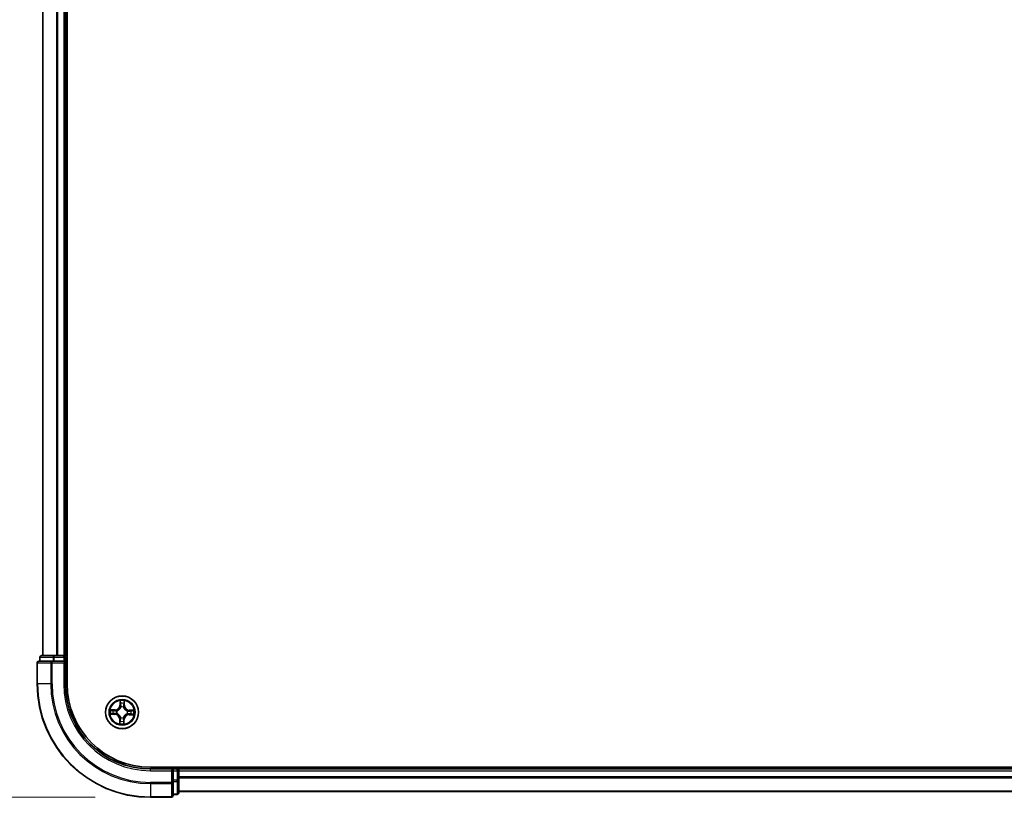
# Model space of a CAD drawing. Units: millimetres. Extents: x 0 to 9043, y 0 to 1826.
# Drawn here: x 934 to 1108, y 974 to 1112 of the extents above; entities that cross this region are included whole.
import ezdxf

# ---------------------------------------------------------------- set-up
doc = ezdxf.new("R2010")
doc.units = ezdxf.units.MM
for name, color, linetype, lineweight in [('Dimension (ISO)', 7, 'Continuous', 18), ('Dimension (ISO) @ 1', 7, 'Continuous', 18), ('Visible (ISO)', 7, 'Continuous', 35), ('Visible Narrow (ISO)', 7, 'Continuous', 25)]:
    doc.layers.add(name, color=color, linetype=linetype, lineweight=lineweight)
doc.styles.add('Note Text (TK)', font='MS PGothic.ttf')
doc.dimstyles.new('Default - Method 1b (TK)', dxfattribs={"dimscale": 0.5, "dimtxt": 2.5, "dimasz": 2.5, "dimexe": 1, "dimexo": 1.5, "dimgap": 1, "dimtad": 1, "dimrnd": 1e-08, "dimdsep": 46, "dimtxsty": 'Note Text (TK)', "dimblk": 'OPEN', "dimcen": 0.09, "dimdle": 5, "dimclrd": 100, "dimclre": 100, "dimclrt": 7, "dimadec": 1, "dimazin": 1, "dimtfac": 1, "dimtmove": 0, "dimatfit": 3, "dimldrblk": 'OPEN', "dimfxl": 0, "dimtolj": 1, "dimlwd": -1, "dimlwe": -1, "dimarcsym": 0})

# ---------------------------------------------------------------- blocks, each defined once
blk = doc.blocks.new('_Open')
at = {"color": 0, "linetype": 'ByBlock', "lineweight": -2}
for p, q in [((-1, 0.167), (0, 0)), ((-1, -0.167), (0, 0)), ((0, 0), (-1, 0))]:
    blk.add_line(p, q, dxfattribs=at)
blk = doc.blocks.new('*D48')
at = {"layer": 'Defpoints', "color": 0, "transparency": 16777216}
for p in [(853.28, 1474.32), (957.37, 1474.32), (957.37, 974.32)]:
    blk.add_point(p, dxfattribs=at)
at = {"layer": 'Dimension (ISO)', "color": 100, "transparency": 16777216}
for p, q in [((947.62, 1474.32), (846.78, 1474.32)), ((853.28, 990.57), (853.28, 1458.07)), ((947.62, 974.32), (846.78, 974.32))]:
    blk.add_line(p, q, dxfattribs=at)
at = {"layer": 'Dimension (ISO)', "color": 100, "transparency": 16777216, "xscale": 16.25, "yscale": 16.25, "zscale": 16.25}
for p, rotation in [((853.28, 1474.32), 90), ((853.28, 974.32), 270)]:
    blk.add_blockref('_Open', p, dxfattribs=dict(at, rotation=rotation))
at = {"layer": 'Dimension (ISO)', "color": 7, "transparency": 16777216, "insert": (838.64, 1174.71), "char_height": 16.25, "attachment_point": 4, "rotation": 90, "style": 'Note Text (TK)'}
blk.add_mtext('\\A1;\\fMS PGothic|b0|i0;{\\H16.1850;500 ± 0.8}', dxfattribs=at)

msp = doc.modelspace()

# ---------------------------------------------------------------- linework, layer by layer
at = {"layer": 'Visible (ISO)'}
for p, q in [((942.6726, 994.32471), (942.6726, 1454.32471)), ((938.3726, 1449.32471), (938.3726, 999.32471)), ((942.3726, 999.32471), (942.3726, 1449.32471)), ((940.41397, 999.32471), (938.1726, 999.32471)), ((940.7895, 999.32471), (940.41397, 999.32471)), ((941.01311, 999.32471), (940.7895, 999.32471)), ((942.0726, 999.32471), (941.01311, 999.32471)), ((942.3726, 999.32471), (942.0726, 999.32471)), ((942.6726, 999.32471), (942.3726, 999.32471)), ((937.3726, 998.02471), (937.3726, 994.32471)), ((940.01311, 998.32471), (937.6726, 998.32471)), ((937.8726, 999.02471), (937.8726, 998.32471)), ((940.41397, 998.32471), (940.01311, 998.32471)), ((940.41397, 998.32471), (942.0726, 998.32471)), ((942.0726, 998.02471), (942.3726, 998.32471)), ((942.3726, 998.32471), (942.0726, 998.32471)), ((942.3726, 998.32471), (942.3726, 999.02471)), ((942.3726, 994.32471), (942.3726, 998.32471)), ((1417.3726, 979.62471), (957.3726, 979.62471)), ((961.3726, 979.32471), (957.3726, 979.32471)), ((961.3726, 979.32471), (961.0726, 979.02471)), ((962.0726, 979.32471), (961.3726, 979.32471)), ((961.3726, 979.02471), (961.3726, 979.32471)), ((961.3726, 979.02471), (961.3726, 977.36608)), ((962.3726, 979.32471), (962.3726, 979.62471)), ((962.3726, 979.02471), (962.3726, 979.32471)), ((1412.3726, 979.32471), (962.3726, 979.32471)), ((962.3726, 977.96523), (962.3726, 979.02471)), ((961.3726, 976.96523), (961.3726, 977.36608)), ((961.3726, 974.62471), (961.3726, 976.96523)), ((962.3726, 977.74162), (962.3726, 977.96523)), ((962.3726, 977.36608), (962.3726, 977.74162)), ((962.3726, 975.12471), (962.3726, 977.36608)), ((962.3726, 975.32471), (1412.3726, 975.32471)), ((957.3726, 974.32471), (961.0726, 974.32471)), ((961.3726, 974.82471), (962.0726, 974.82471))]:
    msp.add_line(p, q, dxfattribs=at)
msp.add_circle((952.3726, 989.32471), 2.9, dxfattribs=at)
for centre, radius, start, end in [((938.1726, 999.02471), 0.3, 90, 180), ((942.0726, 999.02471), 0.3, 0, 90), ((937.6726, 998.02471), 0.3, 90, 180), ((957.3726, 994.32471), 20, 180, 270), ((957.3726, 994.32471), 15, 180, 270), ((957.3726, 994.32471), 14.7, 180, 270), ((962.0726, 979.02471), 0.3, 0, 90), ((962.0726, 975.12471), 0.3, 270, 0), ((961.0726, 974.62471), 0.3, 270, 0)]:
    msp.add_arc(centre, radius, start, end, dxfattribs=at)
at = {"layer": 'Visible Narrow (ISO)'}
for p, q in [((938.44213, 999.32471), (938.44213, 1449.32471)), ((940.78265, 1449.32471), (940.78265, 999.32471)), ((941.01311, 999.32471), (941.01311, 1449.32471)), ((942.0726, 1449.32471), (942.0726, 999.32471)), ((940.41397, 999.02471), (940.41397, 999.32471)), ((942.0726, 999.02471), (942.0726, 999.32471)), ((937.44213, 998.02471), (937.3726, 998.02471)), ((937.44213, 998.02471), (939.78265, 998.02471)), ((937.44213, 994.32471), (937.44213, 998.02471)), ((937.94213, 999.02471), (937.8726, 999.02471)), ((937.94213, 999.02471), (940.1835, 999.02471)), ((937.94213, 998.32471), (937.94213, 999.02471)), ((940.01311, 998.02471), (939.78265, 998.02471)), ((939.78265, 998.02471), (939.78265, 994.32471)), ((940.01311, 998.02471), (940.01311, 998.32471)), ((940.01311, 998.02471), (942.0726, 998.02471)), ((940.01311, 994.32471), (940.01311, 998.02471)), ((940.41397, 999.02471), (940.1835, 999.02471)), ((940.1835, 999.02471), (940.1835, 998.32471)), ((940.41397, 999.02471), (942.0726, 999.02471)), ((940.41397, 998.32471), (940.41397, 999.02471)), ((942.3726, 999.02471), (942.0726, 999.02471)), ((942.0726, 999.02471), (942.0726, 998.32471)), ((942.0726, 998.02471), (942.0726, 994.32471)), ((942.3726, 999.02471), (942.6726, 999.02471)), ((937.44213, 994.32471), (937.3726, 994.32471)), ((939.78265, 994.32471), (937.44213, 994.32471)), ((939.78265, 994.32471), (940.01311, 994.32471)), ((942.0726, 994.32471), (942.3726, 994.32471)), ((952.01861, 991.35414), (951.99098, 990.57498)), ((952.04076, 990.57322), (952.05813, 991.06304)), ((952.74941, 991.0506), (952.74914, 990.56047)), ((952.79895, 990.56044), (952.79937, 991.34009)), ((950.34318, 988.97072), (951.12233, 988.94309)), ((951.13687, 989.75107), (950.35723, 989.75149)), ((951.1241, 988.99287), (950.63427, 989.01024)), ((950.64671, 989.70152), (951.13684, 989.70126)), ((951.1241, 988.99287), (951.12233, 988.94309)), ((951.1241, 988.99287), (951.12667, 989.06547)), ((951.13684, 989.70126), (951.13681, 989.62862)), ((951.13684, 989.70126), (951.13687, 989.75107)), ((951.45212, 989.10014), (951.43141, 989.09508)), ((951.44028, 989.58806), (951.46079, 989.58226)), ((952.04076, 990.57322), (951.99098, 990.57498)), ((952.04076, 990.57322), (952.11336, 990.57064)), ((952.14802, 990.2452), (952.14297, 990.26591)), ((952.63594, 990.25704), (952.63015, 990.23652)), ((952.74914, 990.56047), (952.6765, 990.56051)), ((952.74914, 990.56047), (952.79895, 990.56044)), ((953.30492, 989.06137), (953.28441, 989.06717)), ((953.29308, 989.54929), (953.31379, 989.55434)), ((953.60835, 988.94817), (953.60833, 988.89836)), ((953.60833, 988.89836), (954.38797, 988.89794)), ((953.60835, 988.94817), (953.60839, 989.02081)), ((954.09848, 988.94791), (953.60835, 988.94817)), ((953.6211, 989.65656), (953.61853, 989.58396)), ((953.6211, 989.65656), (953.62287, 989.70633)), ((953.6211, 989.65656), (954.11092, 989.63919)), ((954.40202, 989.67871), (953.62287, 989.70633)), ((951.94624, 988.08899), (951.94582, 987.30934)), ((951.99605, 988.08896), (951.94624, 988.08899)), ((951.99579, 987.59883), (951.99605, 988.08896)), ((951.99605, 988.08896), (952.0687, 988.08892)), ((952.10926, 988.39239), (952.11505, 988.41291)), ((952.59718, 988.40423), (952.60223, 988.38352)), ((952.70444, 988.07621), (952.63184, 988.07879)), ((952.70444, 988.07621), (952.68707, 987.58639)), ((952.70444, 988.07621), (952.75422, 988.07445)), ((952.72659, 987.29529), (952.75422, 988.07445)), ((957.3726, 979.02471), (957.3726, 979.32471)), ((957.3726, 979.02471), (961.0726, 979.02471)), ((961.0726, 979.02471), (961.0726, 976.96523)), ((961.3726, 979.02471), (962.0726, 979.02471)), ((962.0726, 979.62471), (962.0726, 979.32471)), ((962.0726, 979.02471), (962.0726, 979.32471)), ((962.0726, 979.02471), (962.0726, 977.36608)), ((962.3726, 979.02471), (962.0726, 979.02471)), ((962.3726, 979.02471), (1412.3726, 979.02471)), ((961.0726, 976.96523), (957.3726, 976.96523)), ((957.3726, 976.73476), (957.3726, 976.96523)), ((957.3726, 976.73476), (961.0726, 976.73476)), ((957.3726, 976.73476), (957.3726, 974.39425)), ((961.3726, 976.96523), (961.0726, 976.96523)), ((961.0726, 976.73476), (961.0726, 976.96523)), ((961.0726, 976.73476), (961.0726, 974.39425)), ((962.0726, 977.36608), (961.3726, 977.36608)), ((961.3726, 977.13561), (962.0726, 977.13561)), ((962.3726, 977.36608), (962.0726, 977.36608)), ((962.0726, 977.13561), (962.0726, 977.36608)), ((962.0726, 977.13561), (962.0726, 974.89425)), ((1412.3726, 977.96523), (962.3726, 977.96523)), ((962.3726, 977.73476), (1412.3726, 977.73476)), ((1412.3726, 975.39425), (962.3726, 975.39425)), ((961.0726, 974.39425), (957.3726, 974.39425)), ((957.3726, 974.39425), (957.3726, 974.32471)), ((961.0726, 974.32471), (961.0726, 974.39425)), ((962.0726, 974.89425), (961.3726, 974.89425)), ((962.0726, 974.82471), (962.0726, 974.89425))]:
    msp.add_line(p, q, dxfattribs=at)
for radius in [2.86769, 2.30915, 2.14146]:
    msp.add_circle((952.3726, 989.32471), radius, dxfattribs=at)
for centre, radius, start, end in [((957.3726, 994.32471), 19.93047, 180, 270), ((957.3726, 994.32471), 17.58995, 180, 270), ((957.3726, 994.32471), 17.35949, 180, 270), ((957.3726, 994.32471), 15.3, 180, 270), ((952.3726, 989.32471), 2.06006, 78.0436832, 99.8945199), ((952.3726, 989.32471), 1.61218, 78.6615807, 99.2766224), ((952.3726, 989.32471), 2.06006, 168.0436832, 189.8945199), ((952.3726, 989.32471), 1.61218, 168.6615807, 189.2766224), ((951.09206, 988.08945), 0.85418, 359.9691016, 87.9691016), ((951.09206, 988.08945), 0.90399, 359.9691016, 87.9691016), ((951.13733, 990.60525), 0.90399, 269.9691016, 357.9691016), ((951.13733, 990.60525), 0.85418, 269.9691016, 357.9691016), ((952.3726, 989.32471), 0.9688, 164.2271456, 193.7110575), ((952.3726, 989.32471), 0.94748, 164.2271456, 193.7110575), ((952.3726, 989.32471), 0.9688, 74.2271456, 103.7110575), ((952.3726, 989.32471), 0.94748, 74.2271456, 103.7110575), ((953.60787, 988.04418), 0.90399, 89.9691016, 177.9691016), ((953.65314, 990.55998), 0.90399, 179.9691016, 267.9691016), ((953.60787, 988.04418), 0.85418, 89.9691016, 177.9691016), ((953.65314, 990.55998), 0.85418, 179.9691016, 267.9691016), ((952.3726, 989.32471), 0.94748, 344.2271456, 13.7110575), ((952.3726, 989.32471), 0.9688, 344.2271456, 13.7110575), ((952.3726, 989.32471), 1.61218, 348.6615807, 9.2766224), ((952.3726, 989.32471), 2.06006, 348.0436832, 9.8945199), ((952.3726, 989.32471), 2.06006, 258.0436832, 279.8945199), ((952.3726, 989.32471), 1.61218, 258.6615807, 279.2766224), ((952.3726, 989.32471), 0.9688, 254.2271456, 283.7110575), ((952.3726, 989.32471), 0.94748, 254.2271456, 283.7110575)]:
    msp.add_arc(centre, radius, start, end, dxfattribs=at)
for centre, major_axis, ratio, start_param, end_param in [((938.1726, 999.02471), (0, 0.3), 0.76822128, 0, 1.570796327), ((940.41397, 999.02471), (0, 0.3), 0.76822128, 0, 1.570796327), ((937.6726, 998.02471), (0, 0.3), 0.76822128, 0, 1.570796327), ((940.01311, 998.02471), (0, 0.3), 0.76822128, 0, 1.570796327), ((952.10791, 991.06127), (-0.04999, -0.0011), 0.548506655, 4.783578405, 6.178760573), ((952.11993, 990.8716), (-0.0495, -0.00706), 0.895740182, 4.730442692, 6.085865813), ((952.16313, 990.56888), (-0.0495, -0.00706), 0.895720538, 4.734837657, 6.085883608), ((952.62669, 990.56054), (0.04921, -0.00884), 0.895720538, 0.197301699, 1.54834765), ((952.68075, 990.86151), (0.04921, -0.00884), 0.895740182, 0.197319494, 1.552742616), ((952.6996, 991.05063), (0.04992, -0.0029), 0.548506655, 0.104424734, 1.499606902), ((950.63604, 989.06002), (0.0011, -0.04999), 0.548506655, 4.783578405, 6.178760573), ((950.64669, 989.65171), (0.0029, 0.04992), 0.548506655, 0.104424734, 1.499606902), ((950.82571, 989.07205), (0.00706, -0.0495), 0.895740182, 4.730442692, 6.085865813), ((950.8358, 989.63287), (0.00884, 0.04921), 0.895740182, 0.197319494, 1.552742616), ((951.12844, 989.11525), (0.00706, -0.0495), 0.895720538, 4.734837657, 6.085883608), ((951.13678, 989.57881), (0.00884, 0.04921), 0.895720538, 0.197301699, 1.54834765), ((951.47492, 989.1057), (-0.00994, -0.049), 0.876846415, 5.103283132, 6.100893958), ((951.48338, 989.57588), (-0.00817, 0.04933), 0.876846413, 0.18229136, 1.179902186), ((951.47492, 989.1057), (-0.01577, -0.04745), 0.410701226, 4.964497834, 6.187449516), ((951.48338, 989.57588), (-0.01405, 0.04798), 0.410701227, 0.095735791, 1.318687473), ((952.15359, 990.22239), (-0.049, 0.00994), 0.876846415, 5.103283132, 6.100893958), ((952.15359, 990.22239), (-0.04745, 0.01577), 0.410701226, 4.964497834, 6.187449516), ((952.62377, 990.21393), (0.04798, 0.01405), 0.410701227, 0.095735791, 1.318687473), ((952.62377, 990.21393), (0.04933, 0.00817), 0.876846413, 0.18229136, 1.179902186), ((953.26182, 989.07355), (0.01405, -0.04798), 0.410701227, 0.095735791, 1.318687473), ((953.26182, 989.07355), (0.00817, -0.04933), 0.876846413, 0.18229136, 1.179902186), ((953.27028, 989.54373), (0.00994, 0.049), 0.876846415, 5.103283132, 6.100893958), ((953.27028, 989.54373), (0.01577, 0.04745), 0.410701226, 4.964497834, 6.187449516), ((953.60842, 989.07062), (-0.00884, -0.04921), 0.895720538, 0.197301699, 1.54834765), ((953.61676, 989.53418), (-0.00706, 0.0495), 0.895720538, 4.734837657, 6.085883608), ((953.90939, 989.01656), (-0.00884, -0.04921), 0.895740182, 0.197319494, 1.552742616), ((953.91949, 989.57738), (-0.00706, 0.0495), 0.895740182, 4.730442692, 6.085865813), ((954.09851, 988.99772), (-0.0029, -0.04992), 0.548506655, 0.104424734, 1.499606902), ((954.10916, 989.58941), (-0.0011, 0.04999), 0.548506655, 4.783578405, 6.178760573), ((952.0456, 987.5988), (-0.04992, 0.0029), 0.548506655, 0.104424734, 1.499606902), ((952.06445, 987.78792), (-0.04921, 0.00884), 0.895740182, 0.197319494, 1.552742616), ((952.11851, 988.08889), (-0.04921, 0.00884), 0.895720538, 0.197301699, 1.54834765), ((952.12143, 988.4355), (-0.04933, -0.00817), 0.876846413, 0.18229136, 1.179902186), ((952.12143, 988.4355), (-0.04798, -0.01405), 0.410701227, 0.095735791, 1.318687473), ((952.58206, 988.08055), (0.0495, 0.00706), 0.895720538, 4.734837657, 6.085883608), ((952.59161, 988.42704), (0.04745, -0.01577), 0.410701226, 4.964497834, 6.187449516), ((952.59161, 988.42704), (0.049, -0.00994), 0.876846415, 5.103283132, 6.100893958), ((952.62526, 987.77783), (0.0495, 0.00706), 0.895740182, 4.730442692, 6.085865813), ((952.63729, 987.58816), (0.04999, 0.0011), 0.548506655, 4.783578405, 6.178760573), ((961.0726, 976.96523), (0.3, 0), 0.76822128, 4.71238898, 6.283185307), ((962.0726, 977.36608), (0.3, 0), 0.76822128, 4.71238898, 6.283185307), ((962.0726, 975.12471), (0.3, 0), 0.76822128, 4.71238898, 6.283185307), ((961.0726, 974.62471), (0.3, 0), 0.76822128, 4.71238898, 6.283185307)]:
    msp.add_ellipse(centre, major_axis=major_axis, ratio=ratio, start_param=start_param, end_param=end_param, dxfattribs=at)
for points, knots in [([(952.10375, 991.08855), (952.10364, 991.10361), (952.10183, 991.11914), (952.09405, 991.16023), (952.08636, 991.18599), (952.06913, 991.23499), (952.05988, 991.2582), (952.03995, 991.30573), (952.02923, 991.33003), (952.01861, 991.35414)], [0, 0, 0, 0, 0.00593403848, 0.00593403848, 0.01542850005, 0.01542850005, 0.02374498793, 0.02374498793, 0.03239430317, 0.03239430317, 0.03239430317, 0.03239430317]), ([(952.01861, 991.35414), (952.02367, 991.32772), (952.02877, 991.3011), (952.03821, 991.24901), (952.04256, 991.22357), (952.05059, 991.16987), (952.05412, 991.14163), (952.05751, 991.09658), (952.05824, 991.07956), (952.05813, 991.06304)], [-0.03239430317, -0.03239430317, -0.03239430317, -0.03239430317, -0.02374498793, -0.02374498793, -0.01542850005, -0.01542850005, -0.00593403848, -0.00593403848, 0, 0, 0, 0]), ([(952.05813, 991.06304), (952.05901, 991.02266), (952.06049, 990.98579), (952.06455, 990.92177), (952.06712, 990.89463), (952.07016, 990.87337)], [0, 0, 0, 0, 0.01449142296, 0.01449142296, 0.02898284593, 0.02898284593, 0.02898284593, 0.02898284593]), ([(952.07016, 990.87337), (952.07736, 990.82292), (952.08456, 990.77246), (952.09896, 990.67155), (952.10616, 990.6211), (952.11336, 990.57064)], [0, 0, 0, 0, 0.03438992711, 0.03438992711, 0.06877985423, 0.06877985423, 0.06877985423, 0.06877985423]), ([(952.11271, 990.91581), (952.11001, 990.93514), (952.10788, 990.95985), (952.10488, 991.01816), (952.10401, 991.05175), (952.10375, 991.08855)], [-0.02898284593, -0.02898284593, -0.02898284593, -0.02898284593, -0.01449142296, -0.01449142296, 0, 0, 0, 0]), ([(952.1557, 990.61304), (952.14854, 990.66351), (952.14138, 990.71397), (952.12705, 990.81489), (952.11989, 990.86535), (952.11271, 990.91581)], [-0.06877985423, -0.06877985423, -0.06877985423, -0.06877985423, -0.03438992711, -0.03438992711, 0, 0, 0, 0]), ([(952.14297, 990.26591), (952.15255, 990.30906), (952.15874, 990.35125), (952.16844, 990.46776), (952.16592, 990.54096), (952.1557, 990.61304)], [-0.07646536035, -0.07646536035, -0.07646536035, -0.07646536035, -0.04912062725, -0.04912062725, 0, 0, 0, 0]), ([(952.63571, 990.60441), (952.6229, 990.53274), (952.61775, 990.45968), (952.62325, 990.34289), (952.62792, 990.30051), (952.63594, 990.25704)], [-0.09824125451, -0.09824125451, -0.09824125451, -0.09824125451, -0.04912062725, -0.04912062725, -0.02177589412, -0.02177589412, -0.02177589412, -0.02177589412]), ([(952.68956, 990.90543), (952.68058, 990.85526), (952.6716, 990.80509), (952.65365, 990.70475), (952.64468, 990.65458), (952.63571, 990.60441)], [-0.06877985423, -0.06877985423, -0.06877985423, -0.06877985423, -0.03438992711, -0.03438992711, 0, 0, 0, 0]), ([(952.6765, 990.56051), (952.68551, 990.61067), (952.69452, 990.66084), (952.71254, 990.76116), (952.72155, 990.81132), (952.73056, 990.86148)], [0, 0, 0, 0, 0.03438992711, 0.03438992711, 0.06877985423, 0.06877985423, 0.06877985423, 0.06877985423]), ([(952.70473, 991.07773), (952.70316, 991.04121), (952.7011, 991.00787), (952.69601, 990.94959), (952.69298, 990.92477), (952.68956, 990.90543)], [-0.02898284593, -0.02898284593, -0.02898284593, -0.02898284593, -0.01458506341, -0.01458506341, 0, 0, 0, 0]), ([(952.79937, 991.34009), (952.78539, 991.3112), (952.77123, 991.28202), (952.74144, 991.21599), (952.72647, 991.17952), (952.71002, 991.12119), (952.70565, 991.09905), (952.70473, 991.07773)], [-0.00033832945, -0.00033832945, -0.00033832945, -0.00033832945, 0.0102009359, 0.0102009359, 0.02365018994, 0.02365018994, 0.03205597372, 0.03205597372, 0.03205597372, 0.03205597372]), ([(952.73056, 990.86148), (952.73438, 990.88276), (952.73795, 990.91), (952.7443, 990.97396), (952.74708, 991.01054), (952.74941, 991.0506)], [0, 0, 0, 0, 0.01458506341, 0.01458506341, 0.02898284593, 0.02898284593, 0.02898284593, 0.02898284593]), ([(952.74941, 991.0506), (952.75009, 991.07399), (952.75249, 991.09835), (952.76126, 991.16263), (952.76909, 991.20291), (952.78465, 991.27588), (952.79205, 991.30814), (952.79937, 991.34009)], [-0.03205597372, -0.03205597372, -0.03205597372, -0.03205597372, -0.02365018994, -0.02365018994, -0.0102009359, -0.0102009359, 0.00033832945, 0.00033832945, 0.00033832945, 0.00033832945]), ([(950.60877, 989.05586), (950.5937, 989.05576), (950.57817, 989.05394), (950.53708, 989.04617), (950.51132, 989.03847), (950.46232, 989.02124), (950.43911, 989.01199), (950.39159, 988.99206), (950.36728, 988.98134), (950.34318, 988.97072)], [0, 0, 0, 0, 0.00593403848, 0.00593403848, 0.01542850005, 0.01542850005, 0.02374498793, 0.02374498793, 0.03239430317, 0.03239430317, 0.03239430317, 0.03239430317]), ([(950.34318, 988.97072), (950.36959, 988.97579), (950.39622, 988.98089), (950.4483, 988.99032), (950.47374, 988.99468), (950.52744, 989.0027), (950.55568, 989.00623), (950.60073, 989.00963), (950.61776, 989.01035), (950.63427, 989.01024)], [-0.03239430317, -0.03239430317, -0.03239430317, -0.03239430317, -0.02374498793, -0.02374498793, -0.01542850005, -0.01542850005, -0.00593403848, -0.00593403848, 0, 0, 0, 0]), ([(950.64671, 989.70152), (950.62332, 989.70221), (950.59896, 989.7046), (950.53469, 989.71338), (950.49441, 989.7212), (950.42144, 989.73677), (950.38917, 989.74416), (950.35723, 989.75149)], [-0.03205597372, -0.03205597372, -0.03205597372, -0.03205597372, -0.02365018994, -0.02365018994, -0.0102009359, -0.0102009359, 0.00033832945, 0.00033832945, 0.00033832945, 0.00033832945]), ([(950.35723, 989.75149), (950.38612, 989.7375), (950.4153, 989.72335), (950.48132, 989.69356), (950.51779, 989.67859), (950.57612, 989.66213), (950.59826, 989.65777), (950.61958, 989.65685)], [-0.00033832945, -0.00033832945, -0.00033832945, -0.00033832945, 0.0102009359, 0.0102009359, 0.02365018994, 0.02365018994, 0.03205597372, 0.03205597372, 0.03205597372, 0.03205597372]), ([(950.78151, 989.06483), (950.76217, 989.06212), (950.73746, 989.06), (950.67915, 989.057), (950.64556, 989.05612), (950.60877, 989.05586)], [-0.02898284593, -0.02898284593, -0.02898284593, -0.02898284593, -0.01449142296, -0.01449142296, 0, 0, 0, 0]), ([(950.61958, 989.65685), (950.65611, 989.65528), (950.68945, 989.65321), (950.74773, 989.64813), (950.77254, 989.6451), (950.79189, 989.64167)], [-0.02898284593, -0.02898284593, -0.02898284593, -0.02898284593, -0.01458506341, -0.01458506341, 0, 0, 0, 0]), ([(950.63427, 989.01024), (950.67465, 989.01113), (950.71152, 989.01261), (950.77555, 989.01666), (950.80269, 989.01924), (950.82395, 989.02227)], [0, 0, 0, 0, 0.01449142296, 0.01449142296, 0.02898284593, 0.02898284593, 0.02898284593, 0.02898284593]), ([(950.83583, 989.68268), (950.81456, 989.6865), (950.78731, 989.69007), (950.72335, 989.69642), (950.68678, 989.6992), (950.64671, 989.70152)], [0, 0, 0, 0, 0.01458506341, 0.01458506341, 0.02898284593, 0.02898284593, 0.02898284593, 0.02898284593]), ([(951.08427, 989.10781), (951.03381, 989.10066), (950.98334, 989.0935), (950.88242, 989.07917), (950.83197, 989.072), (950.78151, 989.06483)], [-0.06877985423, -0.06877985423, -0.06877985423, -0.06877985423, -0.03438992711, -0.03438992711, 0, 0, 0, 0]), ([(950.79189, 989.64167), (950.84205, 989.63269), (950.89222, 989.62371), (950.99256, 989.60576), (951.04273, 989.59679), (951.09291, 989.58783)], [-0.06877985423, -0.06877985423, -0.06877985423, -0.06877985423, -0.03438992711, -0.03438992711, 0, 0, 0, 0]), ([(950.82395, 989.02227), (950.8744, 989.02947), (950.92485, 989.03667), (951.02576, 989.05107), (951.07622, 989.05827), (951.12667, 989.06547)], [0, 0, 0, 0, 0.03438992711, 0.03438992711, 0.06877985423, 0.06877985423, 0.06877985423, 0.06877985423]), ([(951.13681, 989.62862), (951.08664, 989.63763), (951.03648, 989.64664), (950.93615, 989.66466), (950.88599, 989.67367), (950.83583, 989.68268)], [0, 0, 0, 0, 0.03438992711, 0.03438992711, 0.06877985423, 0.06877985423, 0.06877985423, 0.06877985423]), ([(951.43141, 989.09508), (951.38825, 989.10467), (951.34606, 989.11086), (951.22955, 989.12056), (951.15635, 989.11803), (951.08427, 989.10781)], [-0.07646536035, -0.07646536035, -0.07646536035, -0.07646536035, -0.04912062725, -0.04912062725, 0, 0, 0, 0]), ([(951.09291, 989.58783), (951.16457, 989.57502), (951.23764, 989.56986), (951.35442, 989.57536), (951.39681, 989.58003), (951.44028, 989.58806)], [-0.09824125451, -0.09824125451, -0.09824125451, -0.09824125451, -0.04912062725, -0.04912062725, -0.02177589412, -0.02177589412, -0.02177589412, -0.02177589412]), ([(951.12667, 989.06547), (951.19527, 989.07588), (951.26502, 989.0792), (951.37606, 989.07209), (951.41628, 989.0671), (951.45736, 989.05909)], [0, 0, 0, 0, 0.04912062725, 0.04912062725, 0.07646536039, 0.07646536039, 0.07646536039, 0.07646536039]), ([(951.46751, 989.6231), (951.42616, 989.61657), (951.3858, 989.61302), (951.27457, 989.60991), (951.20498, 989.61575), (951.13681, 989.62862)], [0.02177589412, 0.02177589412, 0.02177589412, 0.02177589412, 0.04912062725, 0.04912062725, 0.09824125451, 0.09824125451, 0.09824125451, 0.09824125451]), ([(952.11505, 988.41291), (952.11017, 988.42889), (952.10488, 988.44484), (952.07008, 988.54149), (952.02983, 988.62134), (951.94419, 988.74556), (951.90636, 988.79192), (951.86486, 988.83493), (951.82337, 988.87794), (951.7784, 988.91742), (951.65734, 989.00747), (951.579, 989.05057), (951.48366, 989.08882), (951.46791, 989.09469), (951.45212, 989.10014)], [-0.1748660129, -0.1748660129, -0.1748660129, -0.1748660129, -0.1694049504, -0.1694049504, -0.1416740768, -0.1416740768, -0.1243422808, -0.1243422808, -0.1243422808, -0.1070104848, -0.1070104848, -0.0792796113, -0.0792796113, -0.0738185488, -0.0738185488, -0.0738185488, -0.0738185488]), ([(951.45736, 989.05909), (951.47239, 989.05413), (951.48737, 989.04878), (951.578, 989.01393), (951.65226, 988.97471), (951.76579, 988.89247), (951.80762, 988.85634), (951.84591, 988.81665), (951.8842, 988.77695), (951.9188, 988.73385), (951.9969, 988.61744), (952.03342, 988.54181), (952.06499, 988.44999), (952.0698, 988.43482), (952.07422, 988.41962)], [0.0738185488, 0.0738185488, 0.0738185488, 0.0738185488, 0.0792796113, 0.0792796113, 0.1070104848, 0.1070104848, 0.1243422808, 0.1243422808, 0.1243422808, 0.1416740768, 0.1416740768, 0.1694049504, 0.1694049504, 0.1748660128, 0.1748660128, 0.1748660128, 0.1748660128]), ([(951.46079, 989.58226), (951.47677, 989.58714), (951.49272, 989.59244), (951.58938, 989.62723), (951.66922, 989.66749), (951.79344, 989.75313), (951.8398, 989.79096), (951.88281, 989.83245), (951.92583, 989.87394), (951.9653, 989.91891), (952.05536, 990.03997), (952.09846, 990.11831), (952.1367, 990.21365), (952.14257, 990.2294), (952.14802, 990.2452)], [-0.1748660129, -0.1748660129, -0.1748660129, -0.1748660129, -0.1694049504, -0.1694049504, -0.1416740768, -0.1416740768, -0.1243422808, -0.1243422808, -0.1243422808, -0.1070104848, -0.1070104848, -0.0792796113, -0.0792796113, -0.0738185488, -0.0738185488, -0.0738185488, -0.0738185488]), ([(952.10697, 990.23995), (952.10201, 990.22492), (952.09666, 990.20994), (952.06181, 990.11931), (952.02259, 990.04505), (951.94035, 989.93153), (951.90422, 989.88969), (951.86453, 989.8514), (951.82484, 989.81311), (951.78173, 989.77851), (951.66532, 989.70041), (951.5897, 989.66389), (951.49787, 989.63232), (951.48271, 989.62752), (951.46751, 989.6231)], [0.0738185488, 0.0738185488, 0.0738185488, 0.0738185488, 0.0792796113, 0.0792796113, 0.1070104848, 0.1070104848, 0.1243422808, 0.1243422808, 0.1243422808, 0.1416740768, 0.1416740768, 0.1694049504, 0.1694049504, 0.1748660128, 0.1748660128, 0.1748660128, 0.1748660128]), ([(952.11336, 990.57064), (952.12376, 990.50205), (952.12709, 990.43229), (952.11998, 990.32125), (952.11498, 990.28104), (952.10697, 990.23995)], [0, 0, 0, 0, 0.04912062725, 0.04912062725, 0.07646536039, 0.07646536039, 0.07646536039, 0.07646536039]), ([(953.28441, 989.06717), (953.26843, 989.06229), (953.25247, 989.05699), (953.15582, 989.0222), (953.07598, 988.98194), (952.95176, 988.8963), (952.90539, 988.85847), (952.86238, 988.81698), (952.81937, 988.77549), (952.7799, 988.73052), (952.68984, 988.60946), (952.64674, 988.53111), (952.60849, 988.43578), (952.60263, 988.42003), (952.59718, 988.40423)], [-0.1748660129, -0.1748660129, -0.1748660129, -0.1748660129, -0.1694049504, -0.1694049504, -0.1416740768, -0.1416740768, -0.1243422808, -0.1243422808, -0.1243422808, -0.1070104848, -0.1070104848, -0.0792796113, -0.0792796113, -0.0738185488, -0.0738185488, -0.0738185488, -0.0738185488]), ([(952.63015, 990.23652), (952.63503, 990.22054), (952.64032, 990.20459), (952.67512, 990.10794), (952.71537, 990.02809), (952.80101, 989.90387), (952.83884, 989.85751), (952.88033, 989.8145), (952.92182, 989.77149), (952.9668, 989.73201), (953.08785, 989.64196), (953.1662, 989.59886), (953.26154, 989.56061), (953.27729, 989.55474), (953.29308, 989.54929)], [-0.1748660129, -0.1748660129, -0.1748660129, -0.1748660129, -0.1694049504, -0.1694049504, -0.1416740768, -0.1416740768, -0.1243422808, -0.1243422808, -0.1243422808, -0.1070104848, -0.1070104848, -0.0792796113, -0.0792796113, -0.0738185488, -0.0738185488, -0.0738185488, -0.0738185488]), ([(952.63822, 988.40948), (952.64319, 988.4245), (952.64853, 988.43949), (952.68339, 988.53012), (952.72261, 988.60438), (952.80484, 988.7179), (952.84098, 988.75974), (952.88067, 988.79803), (952.92036, 988.83631), (952.96347, 988.87092), (953.07988, 988.94902), (953.1555, 988.98554), (953.24733, 989.01711), (953.26249, 989.02191), (953.27769, 989.02633)], [0.0738185488, 0.0738185488, 0.0738185488, 0.0738185488, 0.0792796113, 0.0792796113, 0.1070104848, 0.1070104848, 0.1243422808, 0.1243422808, 0.1243422808, 0.1416740768, 0.1416740768, 0.1694049504, 0.1694049504, 0.1748660128, 0.1748660128, 0.1748660128, 0.1748660128]), ([(952.67098, 990.2298), (952.66446, 990.27115), (952.66091, 990.31152), (952.6578, 990.42274), (952.66363, 990.49233), (952.6765, 990.56051)], [0.02177589412, 0.02177589412, 0.02177589412, 0.02177589412, 0.04912062725, 0.04912062725, 0.09824125451, 0.09824125451, 0.09824125451, 0.09824125451]), ([(953.28784, 989.59034), (953.27281, 989.5953), (953.25783, 989.60065), (953.1672, 989.6355), (953.09294, 989.67472), (952.97941, 989.75696), (952.93758, 989.79309), (952.89929, 989.83278), (952.861, 989.87248), (952.8264, 989.91558), (952.7483, 990.03199), (952.71177, 990.10762), (952.6802, 990.19944), (952.6754, 990.21461), (952.67098, 990.2298)], [0.0738185488, 0.0738185488, 0.0738185488, 0.0738185488, 0.0792796113, 0.0792796113, 0.1070104848, 0.1070104848, 0.1243422808, 0.1243422808, 0.1243422808, 0.1416740768, 0.1416740768, 0.1694049504, 0.1694049504, 0.1748660128, 0.1748660128, 0.1748660128, 0.1748660128]), ([(953.27769, 989.02633), (953.31903, 989.03286), (953.3594, 989.03641), (953.47063, 989.03952), (953.54022, 989.03368), (953.60839, 989.02081)], [0.02177589412, 0.02177589412, 0.02177589412, 0.02177589412, 0.04912062725, 0.04912062725, 0.09824125451, 0.09824125451, 0.09824125451, 0.09824125451]), ([(953.61853, 989.58396), (953.54993, 989.57355), (953.48018, 989.57022), (953.36913, 989.57733), (953.32892, 989.58233), (953.28784, 989.59034)], [0, 0, 0, 0, 0.04912062725, 0.04912062725, 0.07646536039, 0.07646536039, 0.07646536039, 0.07646536039]), ([(953.65229, 989.0616), (953.58062, 989.07441), (953.50756, 989.07956), (953.39078, 989.07407), (953.34839, 989.0694), (953.30492, 989.06137)], [-0.09824125451, -0.09824125451, -0.09824125451, -0.09824125451, -0.04912062725, -0.04912062725, -0.02177589412, -0.02177589412, -0.02177589412, -0.02177589412]), ([(953.31379, 989.55434), (953.35695, 989.54476), (953.39913, 989.53857), (953.51565, 989.52887), (953.58885, 989.5314), (953.66093, 989.54162)], [-0.07646536035, -0.07646536035, -0.07646536035, -0.07646536035, -0.04912062725, -0.04912062725, 0, 0, 0, 0]), ([(953.60839, 989.02081), (953.65856, 989.0118), (953.70872, 989.00279), (953.80905, 988.98477), (953.85921, 988.97576), (953.90937, 988.96675)], [0, 0, 0, 0, 0.03438992711, 0.03438992711, 0.06877985423, 0.06877985423, 0.06877985423, 0.06877985423]), ([(953.92125, 989.62716), (953.8708, 989.61996), (953.82035, 989.61276), (953.71944, 989.59836), (953.66898, 989.59116), (953.61853, 989.58396)], [0, 0, 0, 0, 0.03438992711, 0.03438992711, 0.06877985423, 0.06877985423, 0.06877985423, 0.06877985423]), ([(953.95331, 989.00776), (953.90314, 989.01674), (953.85298, 989.02572), (953.75264, 989.04367), (953.70247, 989.05264), (953.65229, 989.0616)], [-0.06877985423, -0.06877985423, -0.06877985423, -0.06877985423, -0.03438992711, -0.03438992711, 0, 0, 0, 0]), ([(953.66093, 989.54162), (953.71139, 989.54877), (953.76185, 989.55593), (953.86277, 989.57026), (953.91323, 989.57743), (953.96369, 989.5846)], [-0.06877985423, -0.06877985423, -0.06877985423, -0.06877985423, -0.03438992711, -0.03438992711, 0, 0, 0, 0]), ([(953.90937, 988.96675), (953.93064, 988.96293), (953.95789, 988.95936), (954.02184, 988.95301), (954.05842, 988.95023), (954.09848, 988.94791)], [0, 0, 0, 0, 0.01458506341, 0.01458506341, 0.02898284593, 0.02898284593, 0.02898284593, 0.02898284593]), ([(954.11092, 989.63919), (954.07054, 989.6383), (954.03367, 989.63682), (953.96965, 989.63277), (953.94251, 989.63019), (953.92125, 989.62716)], [0, 0, 0, 0, 0.01449142296, 0.01449142296, 0.02898284593, 0.02898284593, 0.02898284593, 0.02898284593]), ([(954.12562, 988.99258), (954.08909, 988.99415), (954.05575, 988.99622), (953.99747, 989.0013), (953.97266, 989.00433), (953.95331, 989.00776)], [-0.02898284593, -0.02898284593, -0.02898284593, -0.02898284593, -0.01458506341, -0.01458506341, 0, 0, 0, 0]), ([(953.96369, 989.5846), (953.98303, 989.58731), (954.00773, 989.58943), (954.06604, 989.59243), (954.09964, 989.59331), (954.13643, 989.59357)], [-0.02898284593, -0.02898284593, -0.02898284593, -0.02898284593, -0.01449142296, -0.01449142296, 0, 0, 0, 0]), ([(954.09848, 988.94791), (954.12187, 988.94722), (954.14623, 988.94483), (954.21051, 988.93605), (954.25079, 988.92823), (954.32376, 988.91266), (954.35603, 988.90526), (954.38797, 988.89794)], [-0.03205597372, -0.03205597372, -0.03205597372, -0.03205597372, -0.02365018994, -0.02365018994, -0.0102009359, -0.0102009359, 0.00033832945, 0.00033832945, 0.00033832945, 0.00033832945]), ([(954.40202, 989.67871), (954.37561, 989.67364), (954.34898, 989.66854), (954.2969, 989.65911), (954.27146, 989.65475), (954.21776, 989.64673), (954.18952, 989.6432), (954.14447, 989.6398), (954.12744, 989.63908), (954.11092, 989.63919)], [-0.03239430317, -0.03239430317, -0.03239430317, -0.03239430317, -0.02374498793, -0.02374498793, -0.01542850005, -0.01542850005, -0.00593403848, -0.00593403848, 0, 0, 0, 0]), ([(954.38797, 988.89794), (954.35908, 988.91193), (954.3299, 988.92608), (954.26388, 988.95587), (954.22741, 988.97084), (954.16908, 988.9873), (954.14694, 988.99166), (954.12562, 988.99258)], [-0.00033832945, -0.00033832945, -0.00033832945, -0.00033832945, 0.0102009359, 0.0102009359, 0.02365018994, 0.02365018994, 0.03205597372, 0.03205597372, 0.03205597372, 0.03205597372]), ([(954.13643, 989.59357), (954.1515, 989.59367), (954.16702, 989.59549), (954.20811, 989.60326), (954.23388, 989.61096), (954.28287, 989.62819), (954.30609, 989.63744), (954.35361, 989.65737), (954.37791, 989.66809), (954.40202, 989.67871)], [0, 0, 0, 0, 0.00593403848, 0.00593403848, 0.01542850005, 0.01542850005, 0.02374498793, 0.02374498793, 0.03239430317, 0.03239430317, 0.03239430317, 0.03239430317]), ([(951.99579, 987.59883), (951.99511, 987.57544), (951.99271, 987.55108), (951.98394, 987.4868), (951.97611, 987.44652), (951.96054, 987.37355), (951.95315, 987.34128), (951.94582, 987.30934)], [-0.03205597372, -0.03205597372, -0.03205597372, -0.03205597372, -0.02365018994, -0.02365018994, -0.0102009359, -0.0102009359, 0.00033832945, 0.00033832945, 0.00033832945, 0.00033832945]), ([(951.94582, 987.30934), (951.95981, 987.33823), (951.97397, 987.36741), (952.00375, 987.43344), (952.01873, 987.46991), (952.03518, 987.52824), (952.03955, 987.55038), (952.04046, 987.5717)], [-0.00033832945, -0.00033832945, -0.00033832945, -0.00033832945, 0.0102009359, 0.0102009359, 0.02365018994, 0.02365018994, 0.03205597372, 0.03205597372, 0.03205597372, 0.03205597372]), ([(952.01464, 987.78795), (952.01081, 987.76667), (952.00724, 987.73943), (952.0009, 987.67547), (951.99811, 987.63889), (951.99579, 987.59883)], [0, 0, 0, 0, 0.01458506341, 0.01458506341, 0.02898284593, 0.02898284593, 0.02898284593, 0.02898284593]), ([(952.0687, 988.08892), (952.05969, 988.03876), (952.05068, 987.98859), (952.03266, 987.88827), (952.02365, 987.83811), (952.01464, 987.78795)], [0, 0, 0, 0, 0.03438992711, 0.03438992711, 0.06877985423, 0.06877985423, 0.06877985423, 0.06877985423]), ([(952.04046, 987.5717), (952.04204, 987.60822), (952.0441, 987.64156), (952.04919, 987.69984), (952.05222, 987.72465), (952.05564, 987.744)], [-0.02898284593, -0.02898284593, -0.02898284593, -0.02898284593, -0.01458506341, -0.01458506341, 0, 0, 0, 0]), ([(952.05564, 987.744), (952.06462, 987.79417), (952.0736, 987.84434), (952.09155, 987.94468), (952.10052, 987.99485), (952.10949, 988.04502)], [-0.06877985423, -0.06877985423, -0.06877985423, -0.06877985423, -0.03438992711, -0.03438992711, 0, 0, 0, 0]), ([(952.07422, 988.41962), (952.08074, 988.37828), (952.08429, 988.33791), (952.0874, 988.22669), (952.08157, 988.1571), (952.0687, 988.08892)], [0.02177589412, 0.02177589412, 0.02177589412, 0.02177589412, 0.04912062725, 0.04912062725, 0.09824125451, 0.09824125451, 0.09824125451, 0.09824125451]), ([(952.10949, 988.04502), (952.12229, 988.11669), (952.12745, 988.18975), (952.12195, 988.30654), (952.11728, 988.34892), (952.10926, 988.39239)], [-0.09824125451, -0.09824125451, -0.09824125451, -0.09824125451, -0.04912062725, -0.04912062725, -0.02177589412, -0.02177589412, -0.02177589412, -0.02177589412]), ([(952.60223, 988.38352), (952.59265, 988.34037), (952.58645, 988.29818), (952.57676, 988.18167), (952.57928, 988.10847), (952.5895, 988.03639)], [-0.07646536035, -0.07646536035, -0.07646536035, -0.07646536035, -0.04912062725, -0.04912062725, 0, 0, 0, 0]), ([(952.5895, 988.03639), (952.59666, 987.98592), (952.60382, 987.93546), (952.61814, 987.83454), (952.62531, 987.78408), (952.63248, 987.73362)], [-0.06877985423, -0.06877985423, -0.06877985423, -0.06877985423, -0.03438992711, -0.03438992711, 0, 0, 0, 0]), ([(952.63184, 988.07879), (952.62144, 988.14738), (952.61811, 988.21714), (952.62522, 988.32818), (952.63022, 988.36839), (952.63822, 988.40948)], [0, 0, 0, 0, 0.04912062725, 0.04912062725, 0.07646536039, 0.07646536039, 0.07646536039, 0.07646536039]), ([(952.67504, 987.77606), (952.66784, 987.82651), (952.66064, 987.87697), (952.64624, 987.97788), (952.63904, 988.02833), (952.63184, 988.07879)], [0, 0, 0, 0, 0.03438992711, 0.03438992711, 0.06877985423, 0.06877985423, 0.06877985423, 0.06877985423]), ([(952.63248, 987.73362), (952.63519, 987.71429), (952.63732, 987.68958), (952.64032, 987.63127), (952.64119, 987.59768), (952.64145, 987.56088)], [-0.02898284593, -0.02898284593, -0.02898284593, -0.02898284593, -0.01449142296, -0.01449142296, 0, 0, 0, 0]), ([(952.64145, 987.56088), (952.64156, 987.54582), (952.64337, 987.53029), (952.65115, 987.4892), (952.65884, 987.46344), (952.67607, 987.41444), (952.68532, 987.39123), (952.70525, 987.3437), (952.71597, 987.3194), (952.72659, 987.29529)], [0, 0, 0, 0, 0.00593403848, 0.00593403848, 0.01542850005, 0.01542850005, 0.02374498793, 0.02374498793, 0.03239430317, 0.03239430317, 0.03239430317, 0.03239430317]), ([(952.68707, 987.58639), (952.68618, 987.62677), (952.6847, 987.66364), (952.68065, 987.72766), (952.67808, 987.7548), (952.67504, 987.77606)], [0, 0, 0, 0, 0.01449142296, 0.01449142296, 0.02898284593, 0.02898284593, 0.02898284593, 0.02898284593]), ([(952.72659, 987.29529), (952.72153, 987.32171), (952.71642, 987.34833), (952.70699, 987.40042), (952.70264, 987.42585), (952.69461, 987.47956), (952.69108, 987.5078), (952.68769, 987.55285), (952.68696, 987.56987), (952.68707, 987.58639)], [-0.03239430317, -0.03239430317, -0.03239430317, -0.03239430317, -0.02374498793, -0.02374498793, -0.01542850005, -0.01542850005, -0.00593403848, -0.00593403848, 0, 0, 0, 0])]:
    msp.add_open_spline(points, degree=3, knots=knots, dxfattribs=at)

# ---------------------------------------------------------------- dimensions: what is measured, and where the dimension line sits
at = {"layer": 'Dimension (ISO) @ 1', "color": 100, "true_color": 0x00ff3f}
dim = msp.add_linear_dim(base=(853.27827, 1474.32471), p1=(957.3726, 974.32471), p2=(957.3726, 1474.32471), angle=90, text='\\fMS PGothic|b0|i0;{\\H16.1850;<> ± 0.8}', dimstyle='Default - Method 1b (TK)', override={"dimscale": 1, "dimtxt": 16.25, "dimasz": 16.25, "dimexe": 6.5, "dimexo": 9.75, "dimgap": 6.5, "dimdec": 2, "dimcen": 0.585, "dimtol": 0, "dimlim": 0, "dimtp": 0, "dimtm": 0, "dimtdec": 2, "dimtix": 0, "dimtofl": 0, "dimtmove": 0, "dimatfit": 1}, dxfattribs=at)
dim.commit()
dim.dimension.update_dxf_attribs({"geometry": '*D48', "text_midpoint": (853.27827, 1224.32471), "dimtype": 160})

doc.saveas('drawing.dxf')
